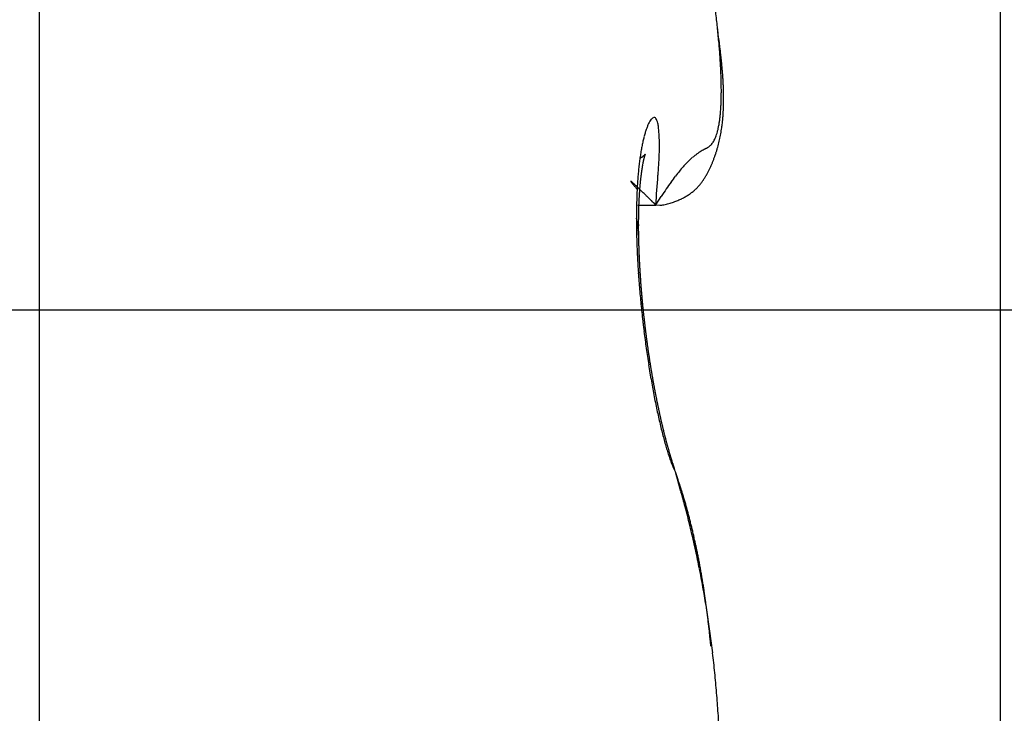
# Model space of a CAD drawing. Units: millimetres. Extents: x -5573 to 2503, y 0 to 8648.
# Drawn here: x -1002 to -1001, y 4146 to 4147 of the extents above; entities that cross this region are included whole.
import ezdxf

# ---------------------------------------------------------------- set-up
doc = ezdxf.new("R2010")
doc.units = ezdxf.units.MM
doc.linetypes.add('AM_DIN_G_W050', pattern=[13.75, 9.75, -1.5, 1, -1.5])
for name, color, linetype in [('centerline-Mittellinie', 92, 'AM_DIN_G_W050'), ('hatching-Schraffur', 5, 'Continuous'), ('helpline-Hilfslinie', 2, 'Continuous'), ('outline-Körperkante', 7, 'Continuous')]:
    doc.layers.add(name, color=color, linetype=linetype)

# ---------------------------------------------------------------- blocks, each defined once
blk = doc.blocks.new('WinDrive2201_Drive')
at = {"layer": 'centerline-Mittellinie'}
blk.add_line((12.1263, -33.497), (-29.1813, -33.497), dxfattribs=at)
at = {"layer": 'outline-Körperkante'}
for p, q in [((-18, -51.497), (-18, -15.497)), ((-19.9395, -29.5859), (-19.9395, -39.4141)), ((-18.7316, -33.255), (-18.7334, -33.2528)), ((-18.6955, -33.2847), (-18.6846, -33.2674)), ((-18.7316, -33.2849), (-18.6955, -33.2849)), ((-18.6955, -33.2847), (-18.6877, -33.285)), ((-18.7225, -33.4853), (-18.7228, -33.4825)), ((-18.656, -33.823), (-18.6593, -33.8161)), ((-18.656, -33.823), (-18.6565, -33.8213)), ((-18.5844, -34.1746), (-18.5854, -34.1642))]:
    blk.add_line(p, q, dxfattribs=at)
for centre, radius, start, end in [((-20.6878, -33.1497), 2.1284, 6.4389, 6.8552), ((-20.5352, -33.1332), 1.975, 6.0207, 6.4584), ((-22.7567, -33.5047), 4.2251, 7.6006, 7.8666), ((-20.3828, -33.1178), 1.8218, 5.5799, 6.0427), ((-20.2364, -33.1033), 1.6746, 5.0834, 5.5735), ((-20.0152, -33.1443), 1.46, 7.2323, 7.8139), ((-20.0917, -33.0914), 1.5295, 4.5984, 5.1202), ((-19.953, -33.0815), 1.3904, 4.0943, 4.651), ((-19.8879, -33.1297), 1.3318, 6.8927, 7.2968), ((-21.3557, -33.2935), 2.8087, 6.4725, 6.6175), ((-19.8197, -33.0722), 1.2567, 3.5065, 4.1042), ((-19.8746, -33.1262), 1.3182, 6.1626, 6.5015), ((-19.5778, -33.0965), 1.0199, 5.8323, 6.295), ((-19.6923, -33.0658), 1.1292, 2.9361, 3.579), ((-19.571, -33.0602), 1.0078, 2.2712, 2.9679), ((-19.6044, -33.1012), 1.0469, 5.5083, 5.9417), ((-19.5849, -33.0983), 1.0272, 5.021, 5.449), ((-19.4597, -33.0868), 0.9014, 4.5094, 4.9929), ((-19.4563, -33.0564), 0.893, 1.5647, 2.3216), ((-19.3519, -33.0544), 0.7886, 0.8004, 1.6245), ((-19.3791, -33.0817), 0.8207, 4.0653, 4.5925), ((-19.3282, -33.0789), 0.7698, 3.5783, 4.1318), ((-19.2782, -33.0758), 0.7197, 2.9969, 3.5798), ((-19.2622, -33.0533), 0.6989, 359.9219, 0.8147), ((-19.2251, -33.0732), 0.6665, 2.3855, 3.0068), ((-19.1813, -33.0725), 0.6227, 1.8369, 2.4943), ((-19.0979, -33.0562), 0.5346, 358.0274, 359.094), ((-19.1753, -33.0554), 0.612, 359.1273, 0.1029), ((-19.1412, -33.071), 0.5826, 1.1158, 1.8093), ((-19.1057, -33.0702), 0.547, 0.3763, 1.1054), ((-19.0724, -33.0708), 0.5138, 359.6997, 0.4669), ((-18.9602, -33.064), 0.3967, 355.7916, 357.0953), ((-19.0252, -33.0604), 0.4619, 357.0576, 358.2359), ((-18.9919, -33.0727), 0.4333, 357.2321, 358.1109), ((-19.016, -33.072), 0.4574, 358.1298, 358.9719), ((-19.0433, -33.0711), 0.4847, 358.924, 359.7279), ((-18.6847, -33.1294), 0.0266, 131.414, 139.2535), ((-18.6958, -33.1195), 0.012, 109.638, 122.9385), ((-18.6992, -33.1135), 0.00541, 70.7947, 96.152), ((-18.6992, -33.1125), 0.00442, 27.7394, 66.9074), ((-18.7019, -33.1164), 0.00897, 14.9979, 41.8274), ((-18.7994, -33.0817), 0.2349, 351.3022, 353.1607), ((-18.8472, -33.0752), 0.2832, 353.006, 354.6422), ((-18.8999, -33.0695), 0.3362, 354.5124, 355.9714), ((-18.9317, -33.0775), 0.3729, 354.5198, 355.5099), ((-18.9505, -33.0758), 0.3918, 355.4755, 356.4285), ((-18.9699, -33.0744), 0.4112, 356.4052, 357.3221), ((-18.5628, -33.1859), 0.1612, 158.2882, 160.7361), ((-18.5997, -33.1728), 0.1221, 154.6522, 157.5724), ((-18.6336, -33.1583), 0.0852, 150.0498, 153.7314), ((-18.6639, -33.1429), 0.0513, 142.8881, 147.9914), ((-18.7155, -33.1241), 0.0243, 10.6037, 24.1875), ((-18.7421, -33.1325), 0.0522, 5.3394, 14.3018), ((-18.7863, -33.1416), 0.0972, 1.7675, 8.2932), ((-18.6926, -33.1038), 0.1259, 344.7468, 347.5822), ((-18.7229, -33.0964), 0.157, 347.3331, 349.7789), ((-18.7588, -33.0891), 0.1937, 349.5318, 351.6488), ((-18.889, -33.0827), 0.3298, 351.4135, 352.5065), ((-18.9014, -33.081), 0.3424, 352.4906, 353.551), ((-18.9164, -33.0788), 0.3575, 353.4738, 354.4988), ((-18.4185, -33.2249), 0.3107, 165.5936, 167.176), ((-18.4735, -33.212), 0.2542, 163.5014, 165.3129), ((-18.5215, -33.1993), 0.2046, 161.0056, 163.0955), ((-18.925, -33.1593), 0.2367, 2.2028, 5.0115), ((-20.6735, -33.2437), 1.9873, 2.364, 2.697), ((-18.6309, -33.1263), 0.0602, 334.6202, 339.3181), ((-18.6473, -33.1189), 0.0781, 338.4852, 342.4089), ((-18.6675, -33.1117), 0.0995, 341.9928, 345.3285), ((-18.8511, -33.0903), 0.2912, 346.8968, 348.1062), ((-18.8583, -33.0882), 0.2986, 348.007, 349.1911), ((-18.8674, -33.0866), 0.3079, 349.2167, 350.3718), ((-18.8769, -33.0847), 0.3176, 350.307, 351.4327), ((-18.2911, -33.2497), 0.4404, 168.8859, 170.1441), ((-18.3578, -33.2374), 0.3726, 167.3726, 168.7791), ((-19.0493, -33.1626), 0.3613, 356.7501, 0.1391), ((-18.4777, -33.3849), 0.2438, 118.6533, 119.5948), ((-18.9284, -32.5943), 0.6663, 300.0634, 300.3829), ((-18.6433, -33.087), 0.0971, 302.2881, 304.3719), ((-18.6187, -33.126), 0.051, 306.2705, 310.1736), ((-18.6093, -33.1385), 0.0354, 311.6634, 317.4272), ((-18.6078, -33.1403), 0.0331, 317.9452, 324.4988), ((-18.6102, -33.1383), 0.0362, 324.1457, 330.6998), ((-18.6179, -33.133), 0.0455, 329.5725, 335.2533), ((-18.8342, -33.0945), 0.2737, 343.1334, 344.4065), ((-18.8388, -33.093), 0.2786, 344.3568, 345.6109), ((-18.844, -33.0915), 0.284, 345.574, 346.8079), ((-18.1424, -33.2714), 0.5907, 171.5325, 172.5706), ((-18.8266, -33.0426), 0.1783, 303.9735, 304.7872), ((-18.2196, -33.2603), 0.5127, 170.3465, 171.4862), ((-18.7547, -33.1447), 0.0535, 303.8975, 305.8839), ((-18.7536, -33.146), 0.0518, 305.7418, 306.937), ((-19.7827, -31.827), 1.7247, 307.9297, 307.9546), ((-18.7626, -33.1348), 0.0661, 307.9775, 308.6627), ((-18.7484, -33.1523), 0.0435, 308.4578, 309.5242), ((-18.7532, -33.1458), 0.0516, 308.9986, 309.8027), ((-18.758, -33.1418), 0.0578, 310.9456, 311.5916), ((-18.6131, -33.2171), 0.1097, 165.9982, 166.5037), ((-18.7523, -33.1478), 0.0495, 311.285, 311.9821), ((-18.6291, -33.2137), 0.0933, 165.0734, 165.6318), ((-18.6423, -33.2106), 0.0798, 164.2021, 164.8209), ((-18.7483, -33.1511), 0.0445, 311.0178, 311.7392), ((-18.6549, -33.2074), 0.0668, 163.2218, 163.9196), ((-18.6661, -33.2036), 0.055, 162.8313, 163.6262), ((-18.7505, -33.1503), 0.0465, 313.0582, 313.6687), ((-18.6738, -33.201), 0.0469, 162.1683, 163.0263), ((-18.7525, -33.1472), 0.0501, 312.9513, 313.4689), ((-18.6763, -33.2006), 0.0443, 160.8653, 161.7113), ((-18.6795, -33.1993), 0.0409, 160.2426, 161.0878), ((-18.7607, -33.1407), 0.0604, 314.8123, 315.1877), ((-18.681, -33.1987), 0.0393, 159.525, 160.332), ((-18.7911, -33.1067), 0.1061, 313.7373, 313.9244), ((-18.6842, -33.1978), 0.0359, 158.2357, 159.023), ((-18.6846, -33.1976), 0.0355, 157.5986, 158.329), ((-18.6613, -33.2419), 0.0814, 133.5008, 133.7048), ((-18.6865, -33.1964), 0.0333, 157.5891, 158.2751), ((-18.7054, -33.194), 0.0163, 136.2023, 137.0709), ((-18.6848, -33.1973), 0.0353, 156.7202, 157.3024), ((-18.6833, -33.1978), 0.0368, 156.5644, 157.0384), ((-18.7139, -33.186), 0.00459, 131.6876, 134.0702), ((-18.7161, -33.1834), 0.00126, 128.8945, 135.6529), ((-18.6659, -33.2052), 0.0557, 156.3725, 156.6303), ((-18.7167, -33.1826), 0.000191, 116.6214, 144.5812), ((-18.7293, -33.1773), 0.0135, 336.4789, 337.1239), ((-18.9824, -33.071), 0.2881, 337.1458, 337.1868), ((-18.7174, -33.1823), 0.000694, 348.0275, 353.0478), ((-18.7168, -33.1825), 0.0000875, 35.6936, 54.3064), ((-18.7168, -33.1824), 0.0000294, 67.051, 166.0791), ((-18.7199, -33.1816), 0.00326, 342.3833, 344.2182), ((-19.3965, -33.1603), 0.7084, 354.7706, 358.152), ((-18.5088, -33.3205), 0.1733, 130.4108, 133.0249), ((-18.5295, -33.2965), 0.1416, 127.4788, 130.3026), ((-18.5409, -33.2821), 0.1232, 124.4898, 127.3453), ((-18.5482, -33.2706), 0.1096, 121.9134, 124.768), ((-18.5467, -33.2717), 0.1113, 119.7546, 122.2539), ((-18.5377, -33.2842), 0.1266, 118.4925, 120.479), ((-18.8265, -33.0973), 0.2655, 337.961, 339.2749), ((-18.8271, -33.0969), 0.2662, 339.2418, 340.5504), ((-18.8283, -33.0963), 0.2676, 340.5269, 341.8278), ((-18.8312, -33.0954), 0.2706, 341.8448, 343.1324), ((-17.9787, -33.2883), 0.7553, 173.7585, 174.6446), ((-18.0625, -33.2802), 0.6711, 172.7071, 173.6642), ((-18.2983, -33.2774), 0.4304, 171.1181, 171.3364), ((-18.3217, -33.2741), 0.4067, 170.8404, 171.0644), ((-18.3365, -33.271), 0.3916, 170.7228, 170.9525), ((-18.3604, -33.2675), 0.3674, 170.4191, 170.6563), ((-18.3784, -33.2641), 0.3492, 170.2258, 170.4705), ((-18.4, -33.2605), 0.3272, 169.9564, 170.2106), ((-18.4205, -33.257), 0.3064, 169.672, 169.9361), ((-18.444, -33.2532), 0.2826, 169.2938, 169.5702), ((-18.4621, -33.2496), 0.2642, 169.051, 169.3402), ((-18.4848, -33.2457), 0.2412, 168.625, 168.9301), ((-18.5041, -33.242), 0.2215, 168.2583, 168.5805), ((-18.5238, -33.2364), 0.2011, 168.3319, 168.675), ((-18.5451, -33.2343), 0.1798, 167.2342, 167.5999), ((-18.5617, -33.229), 0.1625, 167.3858, 167.7793), ((-18.581, -33.2254), 0.1428, 166.6714, 167.0957), ((-18.5984, -33.2218), 0.125, 166.008, 166.4704), ((-18.3877, -33.4323), 0.3381, 138.3513, 140.3175), ((-18.4408, -33.3868), 0.2682, 135.8958, 138.0759), ((-18.4827, -33.3473), 0.2106, 133.235, 135.6857), ((-18.7962, -33.1114), 0.2321, 333.841, 335.3604), ((-18.8267, -33.097), 0.2659, 335.2819, 336.6034), ((-18.8264, -33.097), 0.2656, 336.5989, 337.9159), ((-17.8075, -33.3017), 0.927, 175.5577, 176.3359), ((-17.8948, -33.295), 0.8394, 174.72, 175.549), ((-18.154, -33.2963), 0.5759, 173.4331, 173.6273), ((-18.1653, -33.2944), 0.5644, 173.2981, 173.4922), ((-18.1706, -33.2951), 0.5592, 172.9641, 173.1592), ((-18.1837, -33.2931), 0.546, 172.8153, 173.0109), ((-18.1937, -33.2907), 0.5357, 172.7378, 172.9351), ((-18.2027, -33.2913), 0.5269, 172.3476, 172.5461), ((-18.2201, -33.2887), 0.5093, 172.1777, 172.3787), ((-18.2337, -33.2862), 0.4956, 172.0451, 172.2482), ((-18.2469, -33.2834), 0.4821, 171.9533, 172.1597), ((-18.2674, -33.2834), 0.4618, 171.3813, 171.5908), ((-18.2819, -33.2804), 0.4469, 171.2774, 171.4913), ((-22.0353, -33.0104), 3.351, 355.3044, 356.3313), ((-18.254, -33.5355), 0.5071, 142.4682, 144.1341), ((-18.322, -33.4849), 0.4223, 140.5156, 142.2881), ((-18.6978, -33.1679), 0.1186, 325.3042, 328.3678), ((-18.708, -33.1603), 0.1313, 327.9003, 330.6414), ((-18.7266, -33.1491), 0.153, 330.3765, 332.7107), ((-18.7508, -33.1349), 0.181, 332.248, 334.2082), ((-18.7459, -33.2369), 0.000314, 131.6744, 152.5757), ((-18.744, -33.2361), 0.00231, 195.2944, 201.5755), ((-18.7461, -33.2367), 0.000143, 24.421, 123.6883), ((-18.7387, -33.2331), 0.00841, 207.4475, 210.4053), ((-18.7462, -33.2375), 0.000858, 43.9153, 71.7801), ((-18.7271, -33.2252), 0.0224, 212.8601, 214.5201), ((-18.748, -33.2409), 0.00467, 50.1673, 57.9116), ((-18.7085, -33.2122), 0.0451, 214.689, 215.7462), ((-18.7538, -33.2487), 0.0144, 49.1364, 52.4771), ((-18.6798, -33.1893), 0.0818, 217.0743, 217.7889), ((-18.7655, -33.2631), 0.0329, 48.2349, 50.0981), ((-18.6349, -33.1554), 0.138, 217.4566, 217.9655), ((-18.5753, -33.1069), 0.2148, 218.4097, 218.7816), ((-18.7854, -33.2871), 0.0641, 48.1959, 49.3487), ((-18.4858, -33.0372), 0.3283, 218.4649, 218.7419), ((-18.8166, -33.3224), 0.1112, 47.5367, 48.321), ((-18.3672, -32.9375), 0.4832, 219.1617, 219.3715), ((-18.8625, -33.3729), 0.1795, 47.05, 47.6057), ((-18.2027, -32.8005), 0.6972, 219.4994, 219.6594), ((-18.9281, -33.4447), 0.2767, 46.8243, 47.2375), ((-17.9528, -32.5954), 1.0206, 219.5729, 219.6917), ((-19.0172, -33.5413), 0.4081, 46.6681, 46.98), ((-17.4985, -32.2203), 1.6097, 219.6366, 219.7179), ((-19.1373, -33.6701), 0.5842, 46.5253, 46.7667), ((-17.0838, -31.8614), 2.1581, 220.012, 220.0772), ((-19.2957, -33.8354), 0.8132, 46.2507, 46.4416), ((-16.9324, -31.7458), 2.3483, 219.8576, 219.9215), ((-19.4997, -34.0499), 1.1092, 46.1478, 46.3016), ((-17.7236, -33.3056), 1.011, 176.417, 177.155), ((-19.7846, -34.3487), 1.522, 46.0832, 46.2033), ((-18.0519, -33.3059), 0.6784, 175.3255, 175.5051), ((-18.0656, -33.303), 0.6646, 175.3025, 175.485), ((-18.0827, -33.3031), 0.6475, 174.9848, 175.1704), ((-18.0962, -33.3031), 0.634, 174.6864, 174.8751), ((-18.1155, -33.3001), 0.6146, 174.6088, 174.8008), ((-18.1277, -33.3001), 0.6024, 174.3032, 174.4981), ((-18.1371, -33.2977), 0.5928, 174.2475, 174.4437), ((-18.1418, -33.299), 0.5883, 173.8786, 174.0734), ((-18.1436, -33.2971), 0.5863, 173.8485, 174.0431), ((-18.1503, -33.2983), 0.5798, 173.4661, 173.66), ((-18.1105, -33.6369), 0.6827, 144.2891, 145.6757), ((-18.6847, -33.1794), 0.1012, 311.4027, 315.2972), ((-18.6844, -33.1792), 0.1011, 315.0962, 318.8953), ((-18.6865, -33.1772), 0.104, 318.8396, 322.4461), ((-18.6897, -33.1739), 0.1085, 322.0909, 325.4876), ((-17.5557, -33.3107), 1.1789, 177.9647, 178.6367), ((-17.637, -33.3095), 1.0977, 177.1747, 177.8758), ((-17.8953, -33.3155), 0.8353, 176.9089, 177.0655), ((-17.9146, -33.3125), 0.8159, 176.8811, 177.0401), ((-17.9296, -33.3168), 0.8012, 176.3589, 176.5201), ((-17.9484, -33.3103), 0.782, 176.5818, 176.7455), ((-17.9665, -33.3143), 0.7641, 176.0341, 176.2001), ((-20.1943, -34.7757), 2.1138, 46.0212, 46.1138), ((-17.9815, -33.3079), 0.7488, 176.2745, 176.4432), ((-18.0026, -33.3117), 0.728, 175.6974, 175.8687), ((-18.0172, -33.3087), 0.7132, 175.6766, 175.8506), ((-18.0312, -33.3057), 0.699, 175.6556, 175.8323), ((-20.5896, -35.1845), 2.6825, 45.9271, 46.0076), ((-21.0452, -35.6537), 3.3365, 45.8397, 45.9112), ((-22.2154, -36.8816), 5.0327, 45.975, 46.0212), ((-25.4685, -40.2201), 9.694, 45.84068, 45.86316), ((-24.0271, -38.7341), 7.6237, 45.79044, 45.83173), ((-27.9801, -42.8029), 13.2966, 45.76603, 45.80601), ((-17.8595, -33.8009), 0.9825, 146.0353, 147.1162), ((-18.6991, -33.1567), 0.1281, 295.9159, 299.5486), ((-18.694, -33.1662), 0.1173, 299.645, 303.4445), ((-18.6904, -33.1723), 0.1103, 303.6294, 307.4819), ((-18.6858, -33.1782), 0.1028, 307.4833, 311.447), ((-17.4757, -33.3128), 1.259, 178.6279, 179.2742), ((-17.7479, -33.3229), 0.9829, 178.0285, 178.169), ((-17.7646, -33.3201), 0.9661, 178.0196, 178.1621), ((-17.7848, -33.3213), 0.946, 177.7623, 177.9065), ((-17.8052, -33.3184), 0.9255, 177.7429, 177.8892), ((-17.821, -33.3195), 0.9097, 177.4893, 177.6374), ((-17.8411, -33.3166), 0.8895, 177.4674, 177.6176), ((-17.8605, -33.3175), 0.8702, 177.1976, 177.3498), ((-17.8764, -33.3184), 0.8544, 176.9361, 177.0906), ((-51.7357, -67.216), 47.3602, 45.76225, 45.77753), ((-18.6897, -33.2263), 0.0588, 272.0086, 280.512), ((-18.6903, -33.2152), 0.0698, 279.2976, 287.4927), ((-18.6965, -33.1789), 0.1064, 284.8026, 290.2881), ((-18.7134, -33.1223), 0.1654, 288.979, 292.191), ((-18.7116, -33.1286), 0.1589, 292.4433, 295.5226), ((-17.4059, -33.3133), 1.3288, 179.2926, 179.9209), ((-17.6123, -33.3253), 1.1184, 179.0261, 179.1552), ((-17.5902, -33.3236), 1.1406, 179.2595, 179.3871), ((-17.6512, -33.3242), 1.0795, 178.7835, 178.9157), ((-17.6294, -33.3226), 1.1014, 179.0217, 179.1523), ((-17.6896, -33.323), 1.0412, 178.5351, 178.6705), ((-17.6723, -33.3258), 1.0585, 178.5416, 178.6753), ((-17.7315, -33.3216), 0.9992, 178.2737, 178.4126), ((-17.7062, -33.3203), 1.0245, 178.5286, 178.6656), ((-17.3255, -33.3123), 1.4092, 179.9659, 180.5721), ((-17.24, -33.3114), 1.4947, 180.5725, 181.1568), ((-19.2461, -33.4001), 0.5194, 8.2219, 9.8708), ((-18.7886, -33.3388), 0.058, 3.3773, 12.9333), ((-17.5285, -33.3224), 1.2023, 179.7171, 179.8405), ((-17.515, -33.3251), 1.2158, 179.7178, 179.8398), ((-17.4881, -33.3277), 1.2427, 179.7209, 179.8417), ((-17.4697, -33.3256), 1.261, 179.9403, 180.0597), ((-17.4521, -33.3234), 1.2787, 180.1579, 180.2762), ((-17.429, -33.326), 1.3018, 180.1569, 180.2739), ((-17.573, -33.3263), 1.1578, 179.2629, 179.3891), ((-17.5505, -33.3244), 1.1803, 179.4917, 179.6165), ((-17.1432, -33.3084), 1.5915, 181.1958, 181.7551), ((-17.4117, -33.3237), 1.3191, 180.3712, 180.4872), ((-17.3889, -33.3263), 1.3419, 180.3686, 180.4834), ((-18.7848, -33.3409), 0.0543, 1.9573, 5.8366), ((-17.3721, -33.3239), 1.3587, 180.5797, 180.6935), ((-18.7194, -33.3413), 0.0114, 168.2088, 174.6407), ((-18.3185, -33.347), 0.4122, 179.0601, 179.3631), ((-17.3548, -33.3213), 1.3761, 180.7892, 180.9021), ((-18.8903, -33.3496), 0.1598, 1.543, 2.5478), ((-17.3334, -33.3239), 1.3974, 180.7835, 180.8954), ((-14.2498, -33.2423), 4.482, 181.3157, 181.3487), ((-17.3166, -33.3265), 1.4142, 180.7809, 180.8919), ((-17.2957, -33.3187), 1.4352, 181.1903, 181.3005), ((-18.3746, -33.3447), 0.3559, 180.508, 180.9008), ((-17.0312, -33.3037), 1.7036, 181.7973, 182.3297), ((-17.4646, -33.3263), 1.2661, 181.0844, 181.198), ((-17.2795, -33.3264), 1.4512, 180.9794, 181.0888), ((-17.2644, -33.3238), 1.4664, 181.1821, 181.2907), ((-13.2317, -33.2252), 5.5003, 181.3293, 181.356), ((-17.1589, -33.3135), 1.5721, 181.5259, 181.6189), ((-17.2488, -33.321), 1.482, 181.3833, 181.4912), ((-17.4441, -33.3289), 1.2865, 181.2911, 181.4047), ((-17.2344, -33.3182), 1.4965, 181.583, 181.6902), ((-17.2015, -33.3201), 1.5293, 181.512, 181.6084), ((-17.2142, -33.3208), 1.5166, 181.5717, 181.6783), ((-17.0947, -33.3136), 1.6362, 181.7309, 181.8212), ((-17.2059, -33.3234), 1.5248, 181.572, 181.678), ((-17.155, -33.3181), 1.5758, 181.7291, 181.823), ((-17.1863, -33.3205), 1.5445, 181.7624, 181.8678), ((-17.1541, -33.3149), 1.5768, 181.9353, 182.0298), ((-16.9321, -33.2991), 1.8028, 182.3471, 182.858), ((-16.8432, -33.2939), 1.8918, 182.8823, 183.376), ((-17.1734, -33.3177), 1.5575, 181.9571, 182.062), ((-17.1275, -33.3166), 1.6033, 181.936, 182.029), ((-17.1599, -33.3202), 1.5709, 181.9503, 182.0547), ((-17.0997, -33.3187), 1.631, 181.9214, 182.0134), ((-17.0952, -33.3149), 1.6357, 182.1399, 182.2317), ((-17.1478, -33.3174), 1.5831, 182.143, 182.2469), ((-17.0812, -33.3173), 1.6496, 182.1318, 182.2232), ((-17.1351, -33.32), 1.5957, 182.1356, 182.2391), ((-17.0656, -33.3132), 1.6653, 182.3405, 182.4314), ((-17.1293, -33.3171), 1.6016, 182.3344, 182.4375), ((-17.1119, -33.3141), 1.6192, 182.5154, 182.6181), ((-17.0569, -33.3092), 1.6742, 182.5573, 182.6478), ((-17.0372, -33.3179), 1.6935, 182.323, 182.4131), ((-17.1014, -33.3168), 1.6295, 182.5067, 182.6091), ((-17.0295, -33.3138), 1.7014, 182.5382, 182.6279), ((-16.7635, -33.2893), 1.9717, 183.3734, 183.8529), ((-17.0959, -33.3195), 1.6348, 182.5069, 182.6089), ((-17.0223, -33.3098), 1.7088, 182.7533, 182.8426), ((-17.0806, -33.3166), 1.6503, 182.6847, 182.7865), ((-17.0033, -33.3121), 1.7277, 182.7326, 182.8216), ((-17.0761, -33.3137), 1.6549, 182.8799, 182.9815), ((-16.9997, -33.3082), 1.7314, 182.9459, 183.0347), ((-17.0676, -33.3109), 1.6635, 183.0644, 183.1658), ((-16.9898, -33.3104), 1.7412, 182.9462, 183.0345), ((-16.9606, -33.3122), 1.7703, 182.9245, 183.012), ((-17.0534, -33.319), 1.6773, 182.8604, 182.9613), ((-17.0342, -33.3098), 1.697, 183.237, 183.3371), ((-16.9371, -33.3071), 1.794, 183.1366, 183.223), ((-16.9023, -33.3011), 1.8291, 183.349, 183.4337), ((-17.0207, -33.312), 1.7103, 183.2374, 183.3367), ((-16.6933, -33.2831), 2.0422, 183.8933, 184.3611), ((-16.8643, -33.3088), 1.8666, 183.1265, 183.2098), ((-17.001, -33.3142), 1.7298, 183.2267, 183.3252), ((-16.8246, -33.2958), 1.907, 183.5354, 183.6173), ((-16.9819, -33.3106), 1.7492, 183.4077, 183.5055), ((-16.7934, -33.3037), 1.9377, 183.3262, 183.4067), ((-16.9686, -33.3069), 1.7626, 183.5996, 183.6967), ((-16.7511, -33.2971), 1.9803, 183.5237, 183.6028), ((-16.9499, -33.3091), 1.7812, 183.5878, 183.6842), ((-16.7183, -33.2904), 2.0134, 183.7334, 183.8112), ((-16.931, -33.3053), 1.8003, 183.7662, 183.8619), ((-16.6821, -33.2908), 2.0496, 183.734, 183.8105), ((-16.9187, -33.3074), 1.8125, 183.7666, 183.8616), ((-16.6329, -33.2913), 2.0986, 183.7073, 183.7825), ((-16.9002, -33.3036), 1.8311, 183.9437, 184.0381), ((-16.6359, -33.2794), 2.0997, 184.3418, 184.8006), ((-16.6026, -33.2838), 2.1293, 183.9298, 184.0037), ((-16.8883, -33.2997), 1.8432, 184.1334, 184.2272), ((-16.5594, -33.2841), 2.1724, 183.916, 183.9887), ((-16.8703, -33.3018), 1.861, 184.1199, 184.2131), ((-16.5198, -33.2841), 2.2119, 183.9166, 183.988), ((-16.4747, -33.2762), 2.2574, 184.1095, 184.1797), ((-16.8528, -33.304), 1.8783, 184.1065, 184.1991), ((-16.4333, -33.276), 2.2988, 184.1101, 184.1791), ((-16.8415, -33.3), 1.89, 184.2948, 184.3869), ((-16.3863, -33.2675), 2.3462, 184.3015, 184.3693), ((-16.8307, -33.296), 1.901, 184.483, 184.5746), ((-16.343, -33.267), 2.3895, 184.3021, 184.3687), ((-16.8137, -33.2982), 1.9178, 184.4684, 184.5595), ((-16.3027, -33.2667), 2.4297, 184.3027, 184.3682), ((-16.5903, -33.2736), 2.1456, 184.855, 185.3072), ((-16.8035, -33.3005), 1.9278, 184.4687, 184.5593), ((-16.2483, -33.2572), 2.4846, 184.4926, 184.5569), ((-16.787, -33.29), 1.9451, 184.8274, 184.9175), ((-16.2062, -33.2567), 2.5266, 184.4931, 184.5564), ((-16.7774, -33.2987), 1.9539, 184.641, 184.7308), ((-16.1589, -33.2557), 2.5739, 184.4937, 184.5558), ((-16.7615, -33.2946), 1.9702, 184.8119, 184.9013), ((-16.1144, -33.2456), 2.619, 184.699, 184.76), ((-16.7525, -33.2904), 1.9794, 184.998, 185.0869), ((-16.0539, -33.2442), 2.6795, 184.6827, 184.7426), ((-16.009, -33.2433), 2.7243, 184.6832, 184.7421), ((-16.7436, -33.2927), 1.9881, 184.9982, 185.0867), ((-15.9608, -33.2322), 2.7733, 184.8876, 184.9455), ((-16.7354, -33.2886), 1.9967, 185.1841, 185.2723), ((-16.5602, -33.2721), 2.1757, 185.2721, 185.7203), ((-16.5445, -33.2689), 2.1916, 185.7612, 186.2076), ((-15.8963, -33.2304), 2.8377, 184.8707, 184.9275), ((-16.7208, -33.2909), 2.011, 185.1673, 185.2552), ((-15.8218, -33.2268), 2.9122, 184.8714, 184.9267), ((-16.7131, -33.2868), 2.0191, 185.3525, 185.44), ((-15.806, -33.2274), 2.9279, 184.8892, 184.944), ((-16.6987, -33.2891), 2.0332, 185.3353, 185.4225), ((-15.8139, -33.2214), 2.9206, 185.0746, 185.1297), ((-16.699, -33.2851), 2.0332, 185.5378, 185.6247), ((-16.6873, -33.2877), 2.0446, 185.5198, 185.6066), ((-16.6839, -33.2838), 2.0484, 185.7041, 185.7907), ((-16.5427, -33.2694), 2.1934, 186.1909, 186.6375), ((-16.6822, -33.2868), 2.0498, 185.7042, 185.7907), ((-16.6804, -33.2831), 2.0519, 185.8883, 185.9748), ((-16.6724, -33.2861), 2.0596, 185.8693, 185.9557), ((-16.6779, -33.2891), 2.0538, 185.8883, 185.9747), ((-16.6707, -33.2789), 2.062, 186.2359, 186.3223), ((-16.6704, -33.2886), 2.0613, 186.0527, 186.139), ((-16.6773, -33.2851), 2.0549, 186.2562, 186.3426), ((-16.5538, -33.2711), 2.1821, 186.6262, 187.0753), ((-16.671, -33.2816), 2.0614, 186.4191, 186.5055), ((-16.6721, -33.2849), 2.06, 186.419, 186.5055), ((-16.6732, -33.2881), 2.0585, 186.419, 186.5055), ((-16.6816, -33.2849), 2.0505, 186.6233, 186.71), ((-16.6769, -33.2816), 2.0556, 186.7848, 186.8715), ((-16.6795, -33.285), 2.0526, 186.7847, 186.8716), ((-16.5814, -33.2734), 2.1545, 187.106, 187.5602), ((-16.6888, -33.2885), 2.043, 186.8066, 186.8936), ((-16.6855, -33.2854), 2.0466, 186.9673, 187.0545), ((-16.6955, -33.289), 2.0363, 186.9898, 187.0771), ((-16.6995, -33.2861), 2.0326, 187.1728, 187.2603), ((-16.7037, -33.2897), 2.0281, 187.1727, 187.2604), ((-16.7084, -33.2869), 2.0237, 187.3556, 187.4436), ((-16.6265, -33.2802), 2.1089, 187.537, 187.9993), ((-16.7198, -33.2907), 2.012, 187.3793, 187.4675), ((-16.7188, -33.2881), 2.0133, 187.5382, 187.6267), ((-16.7308, -33.2919), 2.0009, 187.5625, 187.6512), ((-16.7369, -33.2959), 1.9943, 187.5624, 187.6514), ((-16.7496, -33.2934), 1.982, 187.7706, 187.8599), ((-16.7568, -33.2911), 1.9753, 187.9542, 188.0438), ((-16.7599, -33.2947), 1.9717, 187.9541, 188.0439), ((-16.6714, -33.2874), 2.0634, 187.9762, 188.4466), ((-16.7588, -33.2977), 1.9723, 187.9541, 188.0439), ((-16.7649, -33.2943), 1.9668, 188.1641, 188.2539), ((-16.7702, -33.2973), 1.9611, 188.1907, 188.2805), ((-16.764, -33.3004), 1.9668, 188.1641, 188.2539), ((-16.7704, -33.2972), 1.9609, 188.3752, 188.465), ((-16.7778, -33.294), 1.9541, 188.5875, 188.6774), ((-16.725, -33.2942), 2.0094, 188.4778, 188.9576), ((-16.7898, -33.3053), 1.9437, 188.9341, 189.4256), ((-16.7785, -33.3036), 1.9519, 188.4026, 188.4925), ((-16.7867, -33.2943), 1.9452, 188.8009, 188.8909), ((-16.7883, -33.304), 1.9422, 188.6155, 188.7057), ((-16.7909, -33.3011), 1.9401, 188.8008, 188.8911), ((-16.8059, -33.2982), 1.9257, 189.0451, 189.1355), ((-16.803, -33.3018), 1.928, 189.0153, 189.1059), ((-16.8188, -33.3054), 1.9119, 189.0748, 189.1655), ((-16.8664, -33.3181), 1.866, 189.4207, 189.9268), ((-16.8229, -33.3029), 1.9082, 189.2614, 189.3524), ((-16.8269, -33.3066), 1.9037, 189.2613, 189.3525), ((-16.8444, -33.3104), 1.8858, 189.3227, 189.4142), ((-16.8491, -33.308), 1.8815, 189.5103, 189.602), ((-16.861, -33.312), 1.8691, 189.5418, 189.6338), ((-16.8665, -33.316), 1.8631, 189.5417, 189.634), ((-16.8791, -33.3139), 1.8509, 189.7621, 189.8548), ((-16.9663, -33.3372), 1.7643, 189.877, 190.4045), ((-16.8915, -33.3181), 1.838, 189.7946, 189.8876), ((-16.9048, -33.3162), 1.8253, 190.017, 190.1105), ((-16.9177, -33.3204), 1.8118, 190.0506, 190.1444), ((-16.9318, -33.3249), 1.7972, 190.0844, 190.1786), ((-16.94, -33.3233), 1.7893, 190.2748, 190.3695), ((-16.9536, -33.3277), 1.7752, 190.3094, 190.4046), ((-17.0832, -33.3582), 1.6456, 190.4193, 190.9745), ((-16.9651, -33.3316), 1.7632, 190.3443, 190.4398), ((-16.9756, -33.3295), 1.7533, 190.5718, 190.6675), ((-16.9887, -33.3327), 1.7398, 190.6443, 190.7401), ((-16.9918, -33.3362), 1.7361, 190.6442, 190.7402), ((-16.9942, -33.3396), 1.7331, 190.6441, 190.7403), ((-17.0099, -33.3374), 1.7181, 190.9121, 191.0086), ((-17.0183, -33.3408), 1.7091, 190.9498, 191.0464), ((-17.2131, -33.3845), 1.513, 190.9352, 191.5263), ((-17.0283, -33.3386), 1.6998, 191.1833, 191.2802), ((-17.3531, -33.414), 1.3699, 191.4873, 192.1231), ((-17.0371, -33.3421), 1.6904, 191.2222, 191.3193), ((-17.0474, -33.3459), 1.6796, 191.2612, 191.3586), ((-17.0567, -33.3495), 1.6698, 191.3006, 191.3982), ((-17.0688, -33.3478), 1.6582, 191.5381, 191.6361), ((-17.082, -33.3522), 1.6445, 191.5785, 191.6771), ((-17.0962, -33.3568), 1.6296, 191.6192, 191.7183), ((-17.1099, -33.3613), 1.6153, 191.6602, 191.7598), ((-17.4978, -33.4466), 1.2216, 192.0521, 192.7446), ((-17.1303, -33.3603), 1.5955, 191.9443, 192.0445), ((-17.1388, -33.365), 1.5862, 191.944, 192.0448), ((-17.154, -33.3699), 1.5704, 191.9865, 192.0879), ((-17.1742, -33.369), 1.5508, 192.2754, 192.3775), ((-17.1899, -33.374), 1.5344, 192.3194, 192.4223), ((-17.2051, -33.379), 1.5185, 192.3638, 192.4673), ((-17.2208, -33.384), 1.5021, 192.4085, 192.5128), ((-17.6445, -33.4804), 1.071, 192.7095, 193.4724), ((-17.2407, -33.3888), 1.4816, 192.4992, 192.6042), ((-17.2558, -33.3883), 1.467, 192.7514, 192.8571), ((-17.2698, -33.393), 1.4523, 192.7981, 192.9045), ((-17.2849, -33.398), 1.4364, 192.8451, 192.9524), ((-17.2995, -33.4029), 1.4211, 192.8925, 193.0005), ((-17.3203, -33.4028), 1.4009, 193.1984, 193.3073), ((-17.3404, -33.4077), 1.3803, 193.2975, 193.4071), ((-17.7888, -33.5163), 0.9224, 193.3973, 194.25), ((-17.3509, -33.413), 1.3687, 193.297, 193.4076), ((-17.9288, -33.5534), 0.7775, 194.1358, 195.1022), ((-17.3713, -33.4181), 1.3478, 193.3975, 193.509), ((-17.3873, -33.4234), 1.331, 193.448, 193.5605), ((-17.4076, -33.4234), 1.3112, 193.7654, 193.8788), ((-17.4233, -33.4287), 1.2947, 193.8178, 193.9322), ((-17.443, -33.4338), 1.2744, 193.9244, 194.0398), ((-17.4587, -33.4391), 1.2579, 193.978, 194.0945), ((-17.4787, -33.4443), 1.2372, 194.0871, 194.2045), ((-18.0589, -33.59), 0.6424, 194.9727, 196.0853), ((-17.4948, -33.4498), 1.2203, 194.1419, 194.2605), ((-17.5102, -33.4503), 1.2052, 194.4175, 194.5373), ((-17.5314, -33.4559), 1.1833, 194.5314, 194.6525), ((-17.5518, -33.466), 1.161, 194.4236, 194.5459), ((-17.5685, -33.4671), 1.1446, 194.7053, 194.829), ((-17.5892, -33.4681), 1.1243, 195.0493, 195.1744), ((-17.6056, -33.4783), 1.1058, 194.8832, 195.0098), ((-17.6296, -33.4837), 1.0812, 195.0662, 195.1942), ((-17.641, -33.4893), 1.0687, 195.0655, 195.1949), ((-18.1766, -33.6249), 0.5196, 195.9849, 197.2831), ((-18.2843, -33.6606), 0.4062, 196.9834, 198.5415), ((-17.6648, -33.4902), 1.0456, 195.4844, 195.6152), ((-17.6805, -33.4959), 1.0289, 195.5482, 195.6806), ((-17.6997, -33.5056), 1.0078, 195.4441, 195.5781), ((-17.7198, -33.5071), 0.988, 195.8103, 195.9459), ((-17.735, -33.5126), 0.9719, 195.8767, 196.0141), ((-17.755, -33.5184), 0.9511, 196.0121, 196.1512), ((-17.774, -33.5239), 0.9314, 196.1497, 196.2907), ((-17.7937, -33.5297), 0.9108, 196.2896, 196.4325), ((-18.3802, -33.6946), 0.3045, 198.2306, 200.1596), ((-17.8126, -33.5353), 0.8911, 196.4319, 196.5768), ((-17.8276, -33.5409), 0.8751, 196.5035, 196.6504), ((-17.8486, -33.5461), 0.8535, 196.724, 196.8727), ((-18.4539, -33.7233), 0.2255, 199.7571, 202.152), ((-17.865, -33.5522), 0.836, 196.7979, 196.949), ((-17.8905, -33.5588), 0.8097, 197.0257, 197.1797), ((-17.8998, -33.5591), 0.8007, 197.3552, 197.5104), ((-17.9009, -33.5631), 0.7985, 197.2611, 197.4152), ((-17.9449, -33.5757), 0.7528, 197.4992, 197.6605), ((-18.0151, -33.5992), 0.6788, 197.5729, 197.7509), ((-17.959, -33.5801), 0.7379, 197.8317, 197.9933), ((-18.5067, -33.7462), 0.1679, 201.71, 204.6165), ((-17.5895, -33.4593), 1.1267, 198.031, 198.1359), ((-18.0606, -33.6143), 0.6308, 198.0769, 198.2633), ((-18.4028, -33.7288), 0.27, 197.9515, 198.3804), ((-17.7453, -33.5072), 0.9637, 198.5561, 198.6753), ((-18.7836, -33.86), 0.1329, 18.5479, 19.4098), ((-18.7403, -33.8469), 0.0876, 18.1666, 19.445), ((-18.7543, -33.8507), 0.1021, 16.7418, 17.7818), ((-20.6025, -34.4969), 2.0598, 18.617, 19.0955), ((-23.2075, -35.1324), 4.7361, 15.5486, 16.0494), ((-19.4074, -34.099), 0.8002, 17.9887, 18.936), ((-19.5345, -34.1415), 0.9342, 17.5242, 18.0601), ((-20.3311, -34.3449), 1.7539, 14.9187, 15.951), ((-21.4594, -34.7217), 2.9447, 16.8773, 17.0121), ((-19.7639, -34.208), 1.1731, 16.5321, 16.909), ((-19.5734, -34.1541), 0.9751, 16.1975, 16.6833), ((-19.7513, -34.2058), 1.1604, 15.792, 16.1952), ((-20.4526, -34.3786), 1.88, 14.3346, 14.9589), ((-19.8722, -34.2376), 1.2854, 15.3281, 15.6899), ((-19.8229, -34.2255), 1.2346, 15.0091, 15.3914), ((-19.8213, -34.2244), 1.2327, 14.5915, 14.9795), ((-23.7217, -35.1669), 5.2427, 13.6615, 13.8358), ((-19.8703, -34.2363), 1.2832, 14.1781, 14.5542), ((-19.9054, -34.2465), 1.3197, 13.8685, 14.2368), ((-20.7616, -34.4468), 2.1963, 13.1845, 13.6455), ((-19.9239, -34.2502), 1.3386, 13.4635, 13.8299), ((-20.3624, -34.3617), 1.7882, 12.8426, 13.4471), ((-19.9491, -34.2554), 1.3643, 13.0667, 13.4295), ((-19.978, -34.2629), 1.3942, 12.7416, 13.0999), ((-20.6121, -34.4167), 2.0438, 12.2731, 12.7912), ((-20.0063, -34.2689), 1.423, 12.3731, 12.727), ((-20.0343, -34.2757), 1.4519, 12.0457, 12.3962), ((-20.763, -34.4488), 2.1982, 11.7802, 12.2559), ((-20.0619, -34.2797), 1.4797, 11.6264, 11.9729), ((-20.0881, -34.2865), 1.5067, 11.3377, 11.6807), ((-20.6411, -34.4215), 2.0732, 11.2195, 11.7293), ((-20.1199, -34.292), 1.539, 10.9677, 11.3069), ((-20.1462, -34.297), 1.5658, 10.628, 10.964), ((-20.6003, -34.4162), 2.0322, 10.7698, 11.2944), ((-20.1751, -34.3024), 1.5952, 10.2937, 10.6261), ((-20.2054, -34.3073), 1.6258, 9.9428, 10.2721), ((-20.233, -34.3125), 1.6539, 9.6298, 9.9557), ((-20.6424, -34.4221), 2.0747, 10.1978, 10.7137), ((-20.2637, -34.3172), 1.685, 9.2909, 9.6139), ((-20.2935, -34.3223), 1.7153, 8.9777, 9.2974), ((-20.6753, -34.4288), 2.1082, 9.7086, 10.2191), ((-20.3211, -34.3251), 1.7429, 8.6103, 8.9272), ((-20.3532, -34.3319), 1.7757, 8.3564, 8.6702), ((-20.6853, -34.4307), 2.1184, 9.2014, 9.7133), ((-20.383, -34.3345), 1.8056, 7.991, 8.3023), ((-20.4137, -34.3393), 1.8366, 7.6972, 8.0055), ((-20.7087, -34.4338), 2.142, 8.6738, 9.184), ((-20.4416, -34.3436), 1.8648, 7.4075, 7.7134), ((-20.475, -34.3483), 1.8986, 7.1151, 7.4181), ((-20.7401, -34.438), 2.1736, 8.1506, 8.6574), ((-20.5068, -34.3508), 1.9304, 6.7712, 7.0717), ((-20.5347, -34.3532), 1.9584, 6.4458, 6.7439), ((-20.5602, -34.3586), 1.9844, 6.2227, 6.5193), ((-20.7895, -34.4454), 2.2236, 7.6588, 8.1588), ((-20.601, -34.3598), 2.0251, 5.8393, 6.1323), ((-20.6523, -34.366), 2.0767, 5.5776, 5.8654), ((-20.8454, -34.4532), 2.2801, 7.1726, 7.665), ((-20.9149, -34.4598), 2.3499, 6.6396, 7.1219), ((-20.9917, -34.469), 2.4272, 6.1741, 6.6456), ((-21.0625, -34.477), 2.4985, 5.7198, 6.1821), ((-21.1251, -34.4814), 2.5612, 5.2224, 5.677), ((-21.1843, -34.4875), 2.6207, 4.7907, 5.2384), ((-21.2364, -34.4903), 2.6728, 4.3142, 4.7561), ((-21.2839, -34.4949), 2.7205, 3.9006, 4.3375), ((-21.323, -34.4963), 2.7596, 3.4404, 3.8734)]:
    blk.add_arc(centre, radius, start, end, dxfattribs=at)
blk = doc.blocks.new('Antreibsquerschnitt WinDrive 2201')
at = {"layer": 'hatching-Schraffur'}
h = blk.add_hatch(dxfattribs=at)
h.set_pattern_fill('ANSI31', color=256, scale=0.5, style=0)
h.paths.add_polyline_path([(9.506, -20.866), (9.006, -20), (9.506, -19.134), (9.506, -4.5), (39.0518, -4.5, -0.332369), (41.9289, -6.65), (43.85, -6.65, -0.414214), (46, -4.5), (56.4631, -4.5, -0.382162), (59.4447, -7.1687), (59.5616, -8.2209, 0.382162), (61.5494, -10), (67, -10), (67, -3), (64.7, -3), (64.7, -7.5), (62.5, -7.5), (62, -3), (62, -1), (60, -1), (60, 0), (0, 0), (0, -3), (0.5, -7), (2.3, -7), (2.306, -3), (5.006, -3), (5.006, -35.6736), (5.006, -50.6801, 0.176327), (6.1757, -53.8941), (6.7673, -54.599, -0.339454), (6.8204, -55.8154), (5.7357, -57.3645, 0.459471), (5.8562, -57.8035), (11.4531, -60.4134, 0.107142), (13.006, -60.75), (13.006, -59.15, -1.208029), (13.795, -55), (18.4667, -55, 0.57735), (19.506, -55), (23.506, -55, 0.411525), (24.3208, -55.2223), (29.506, -52.2287), (29.506, -50), (23.9555, -50, 0.816497), (19.0565, -50), (12.506, -50), (12.506, -49), (9.506, -49), (9.506, -35.866), (9.006, -35), (9.506, -34.134)])
h.paths.add_polyline_path([(43.85, -6.65), (41.9289, -6.65, -0.041408), (42.0296, -7.1357, 0.378993), (46, -10.65), (46, -8.8, -0.414214)], flags=16)
h.paths.add_polyline_path([(48.8067, -9.5), (50, -9.5), (50, -7.5), (47.9748, -7.5, -0.299597), (46, -8.8), (46, -10.65, 0.196923)], flags=17)
h.paths.add_polyline_path([(14.8123, -58.1661, -0.254686), (13.006, -59.15), (13.006, -60.75, 0.254686), (16.1565, -59.0339, 1)], flags=17)
at = {"layer": 'outline-Körperkante'}
blk.add_blockref('WinDrive2201_Drive', (64.7, -3), dxfattribs=at)
blk = doc.blocks.new('WD_LR22B_Seitenriss_ER-EL_OF')
at = {"layer": 'helpline-Hilfslinie'}
blk.add_blockref('Antreibsquerschnitt WinDrive 2201', (-0.006, 100), dxfattribs=at)

msp = doc.modelspace()

# ---------------------------------------------------------------- block references
at = {"layer": 'outline-Körperkante'}
msp.add_blockref('WD_LR22B_Seitenriss_ER-EL_OF', (-1047.2133, 4082.8414), dxfattribs=at)

doc.saveas('drawing.dxf')
